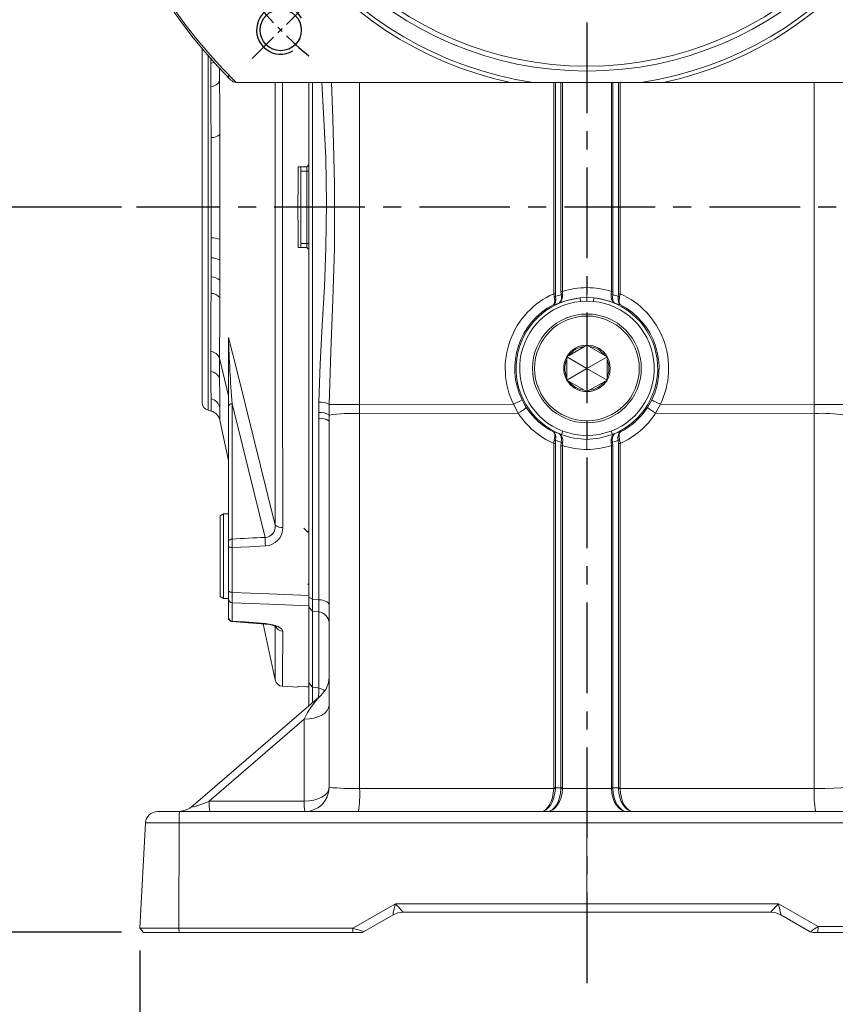
# Model space of a CAD drawing. Units: millimetres. Extents: x -38 to 1686, y -22 to 1078.
# Drawn here: x 220 to 422, y 147 to 392 of the extents above; entities that cross this region are included whole.
import ezdxf

# ---------------------------------------------------------------- set-up
doc = ezdxf.new("R2010")
doc.units = ezdxf.units.MM
doc.linetypes.add('中心線', pattern=[12, 7.5, -1.5, 1.5, -1.5])
for name, color, linetype in [('CEN', 2, '中心線'), ('DIM', 3, 'Continuous'), ('MAIN', 7, 'Continuous'), ('THIN', 1, 'Continuous')]:
    doc.layers.add(name, color=color, linetype=linetype)
doc.styles.get("Standard").update_dxf_attribs({"font": 'simplex.shx', "bigfont": 'chineset.shx'})
doc.dimstyles.new('C', dxfattribs={"dimscale": 5.5, "dimtxt": 3, "dimasz": 2.5, "dimexe": 1, "dimexo": 1, "dimgap": 1, "dimtad": 1, "dimtoh": 1, "dimdec": 4, "dimdsep": 46, "dimtxsty": 'Standard', "dimcen": 0, "dimclrd": 256, "dimclre": 256, "dimclrt": 256, "dimadec": 0, "dimazin": 0, "dimtfac": 0.6, "dimtdec": 4, "dimtofl": 0, "dimtmove": 0, "dimatfit": 3, "dimfxl": 0, "dimtolj": 1, "dimarcsym": 0})
doc.dimstyles.new('L', dxfattribs={"dimscale": 5.5, "dimtxt": 3, "dimasz": 2.5, "dimexe": 1, "dimexo": 1, "dimgap": 1, "dimtad": 1, "dimdec": 4, "dimdsep": 46, "dimtxsty": 'Standard', "dimcen": 0, "dimclrd": 256, "dimclre": 256, "dimclrt": 256, "dimadec": 0, "dimazin": 0, "dimtfac": 0.6, "dimtdec": 4, "dimtmove": 0, "dimatfit": 3, "dimfxl": 0, "dimtolj": 1, "dimarcsym": 0})

# ---------------------------------------------------------------- blocks, each defined once
blk = doc.blocks.new('*D36')
at = {"layer": 'Defpoints', "color": 0}
for p in [(171.08, 344.95), (250.71, 344.95), (250.71, 164.95)]:
    blk.add_point(p, dxfattribs=at)
at = {"layer": 'DIM', "lineweight": -2}
for p, q in [((245.21, 344.95), (165.58, 344.95)), ((171.08, 178.7), (171.08, 331.2)), ((245.21, 164.95), (165.58, 164.95))]:
    blk.add_line(p, q, dxfattribs=at)
at = {"layer": 'DIM'}
for points in [[(168.79, 331.2), (173.38, 331.2), (171.08, 344.95)], [(168.79, 178.7), (173.38, 178.7), (171.08, 164.95)]]:
    blk.add_solid(points, dxfattribs=at)
at = {"layer": 'DIM', "insert": (157.33, 254.95), "char_height": 16.5, "attachment_point": 5, "rotation": 90}
blk.add_mtext('\\A1;180', dxfattribs=at)
blk = doc.blocks.new('*D37')
at = {"layer": 'Defpoints', "color": 0}
for p in [(171.08, 464.95), (226.2, 464.95), (250.71, 344.95)]:
    blk.add_point(p, dxfattribs=at)
at = {"layer": 'DIM', "lineweight": -2}
for p, q in [((220.7, 464.95), (165.58, 464.95)), ((171.08, 358.7), (171.08, 451.2)), ((245.21, 344.95), (165.58, 344.95))]:
    blk.add_line(p, q, dxfattribs=at)
at = {"layer": 'DIM'}
for points in [[(168.79, 451.2), (173.38, 451.2), (171.08, 464.95)], [(168.79, 358.7), (173.38, 358.7), (171.08, 344.95)]]:
    blk.add_solid(points, dxfattribs=at)
at = {"layer": 'DIM', "insert": (157.33, 404.95), "char_height": 16.5, "attachment_point": 5, "rotation": 90}
blk.add_mtext('\\A1;120', dxfattribs=at)
blk = doc.blocks.new('*D38')
at = {"layer": 'Defpoints', "color": 0}
for p in [(131.08, 589.95), (360.76, 589.95), (250.71, 164.95)]:
    blk.add_point(p, dxfattribs=at)
at = {"layer": 'DIM', "lineweight": -2}
for p, q in [((355.26, 589.95), (125.58, 589.95)), ((131.08, 178.7), (131.08, 576.2)), ((245.21, 164.95), (125.58, 164.95))]:
    blk.add_line(p, q, dxfattribs=at)
at = {"layer": 'DIM'}
for points in [[(128.79, 576.2), (133.38, 576.2), (131.08, 589.95)], [(128.79, 178.7), (133.38, 178.7), (131.08, 164.95)]]:
    blk.add_solid(points, dxfattribs=at)
at = {"layer": 'DIM', "insert": (117.33, 349.45), "char_height": 16.5, "attachment_point": 5, "rotation": 90}
blk.add_mtext('\\A1;425', dxfattribs=at)
blk = doc.blocks.new('*D39')
at = {"layer": 'Defpoints', "color": 0}
for p in [(550.76, 668.08), (360.76, 606.81), (550.76, 365.45)]:
    blk.add_point(p, dxfattribs=at)
at = {"layer": 'DIM', "lineweight": -2}
for p, q in [((360.76, 612.31), (360.76, 673.58)), ((550.76, 370.95), (550.76, 673.58)), ((374.51, 668.08), (537.01, 668.08))]:
    blk.add_line(p, q, dxfattribs=at)
at = {"layer": 'DIM'}
for points in [[(374.51, 670.37), (374.51, 665.79), (360.76, 668.08)], [(537.01, 670.37), (537.01, 665.79), (550.76, 668.08)]]:
    blk.add_solid(points, dxfattribs=at)
at = {"layer": 'DIM', "insert": (455.76, 681.83), "char_height": 16.5, "attachment_point": 5}
blk.add_mtext('\\A1;190', dxfattribs=at)
blk = doc.blocks.new('*D40')
at = {"layer": 'Defpoints', "color": 0}
for p in [(265.26, 721.57), (265.26, 393.41), (550.76, 365.45)]:
    blk.add_point(p, dxfattribs=at)
at = {"layer": 'DIM', "lineweight": -2}
for p, q in [((265.26, 398.91), (265.26, 727.07)), ((550.76, 370.95), (550.76, 727.07)), ((537.01, 721.57), (279.01, 721.57))]:
    blk.add_line(p, q, dxfattribs=at)
at = {"layer": 'DIM'}
for points in [[(279.01, 723.86), (279.01, 719.27), (265.26, 721.57)], [(537.01, 723.86), (537.01, 719.27), (550.76, 721.57)]]:
    blk.add_solid(points, dxfattribs=at)
at = {"layer": 'DIM', "insert": (408.01, 735.32), "char_height": 16.5, "attachment_point": 5}
blk.add_mtext('\\A1;285.5', dxfattribs=at)
blk = doc.blocks.new('*D51')
at = {"layer": 'Defpoints', "color": 0}
for p in [(471.69, 166.37), (249.81, 165.94), (471.69, 121.85)]:
    blk.add_point(p, dxfattribs=at)
at = {"layer": 'DIM', "lineweight": -2}
for p, q in [((249.81, 160.44), (249.81, 116.35)), ((471.69, 160.87), (471.69, 116.35)), ((263.56, 121.85), (457.94, 121.85))]:
    blk.add_line(p, q, dxfattribs=at)
at = {"layer": 'DIM'}
for points in [[(263.56, 124.14), (263.56, 119.56), (249.81, 121.85)], [(457.94, 124.14), (457.94, 119.56), (471.69, 121.85)]]:
    blk.add_solid(points, dxfattribs=at)
at = {"layer": 'DIM', "insert": (360.75, 135.6), "char_height": 16.5, "attachment_point": 5}
blk.add_mtext('\\A1;222', dxfattribs=at)
blk = doc.blocks.new('M12')
at = {"layer": 'MAIN'}
blk.add_circle((0, 0), 5.12, dxfattribs=at)
at = {"layer": 'THIN'}
blk.add_arc((0, 0), 6, 300, 210.1471, dxfattribs=at)
blk = doc.blocks.new('*U80')
at = {"layer": 'CEN'}
blk.add_blockref('M12', (0, -0.4), dxfattribs=at)
blk = doc.blocks.new('*U81')
at = {"color": 0, "linetype": 'ByBlock', "lineweight": -2}
blk.add_blockref('*U80', (867.16, 492.08), dxfattribs=at)
for p, rotation in [((1019.59, 491.68), 270), ((866.76, 339.65), 89.99999999999999), ((1019.19, 339.25), 180)]:
    blk.add_blockref('*U80', p, dxfattribs=dict(at, rotation=rotation))
blk = doc.blocks.new('6D1100AD100-1正視')
at = {"layer": 'CEN'}
blk.add_line((860.09, 332.58), (874.23, 346.72), dxfattribs=at)
blk.add_arc((943.17, 415.66), 107.5, 219.6682, 230.3318, dxfattribs=at)
at = {"layer": 'MAIN', "color": 7, "linetype": 'Continuous', "lineweight": 15}
for p, q in [((924.2, 326.66), (856.22, 326.66)), ((929.79, 326.66), (924.2, 326.66)), ((956.55, 326.66), (929.79, 326.66)), ((962.15, 326.66), (956.55, 326.66)), ((1030.12, 326.66), (962.15, 326.66))]:
    blk.add_line(p, q, dxfattribs=at)
at = {"layer": 'MAIN', "color": 7, "linetype": 'Continuous', "lineweight": 15, "extrusion": (6.98297e-15, 0, -1)}
for radius in [86.18, 84.98]:
    blk.add_circle((-943.17, 415.66), radius, dxfattribs=at)
at = {"layer": 'MAIN', "color": 7, "linetype": 'Continuous', "lineweight": 15}
for centre, radius, start, end in [((943.17, 415.66), 125, 314.983, 225.017), ((943.17, 415.66), 124.5, 314.3705, 225.6295), ((943.17, 415.66), 91, 282.0346, 257.9654), ((943.17, 415.66), 90, 278.5491, 261.4509), ((856.22, 328.66), 2, 225.0166, 266.7339), ((856.22, 328.66), 2, 266.7338, 270)]:
    blk.add_arc(centre, radius, start, end, dxfattribs=at)
blk.add_blockref('*U81', (0, 0))
blk = doc.blocks.new('*D70')
at = {"layer": 'Defpoints', "color": 0}
for p in [(300.03, 553.64), (421.49, 376.25)]:
    blk.add_point(p, dxfattribs=at)
at = {"layer": 'DIM', "lineweight": -2}
for p, q in [((134.75, 635.52), (243.97, 635.52)), ((243.97, 635.52), (292.26, 564.99))]:
    blk.add_line(p, q, dxfattribs=at)
blk.add_arc((360.76, 464.95), 107.5, 121.4688, 126.7368, dxfattribs=at)
at = {"layer": 'DIM'}
blk.add_solid([(294.15, 566.28), (290.37, 563.7), (300.03, 553.64)], dxfattribs=at)
at = {"layer": 'DIM', "insert": (186.61, 663.02), "char_height": 16.5, "attachment_point": 5}
blk.add_mtext('\\A1;PCD∅215\\P4XM12', dxfattribs=at)

msp = doc.modelspace()

# ---------------------------------------------------------------- linework, layer by layer
at = {"color": 7, "linetype": 'Continuous', "lineweight": 15}
for p, q in [((360.18835, 310.38868), (360.75977, 310.71859)), ((360.75977, 310.71859), (361.33119, 310.38868)), ((360.75977, 304.94509), (360.75977, 310.71859)), ((355.75977, 307.83184), (356.33119, 308.16174)), ((356.33119, 308.16174), (360.18835, 310.38868)), ((361.33119, 310.38868), (365.18835, 308.16174)), ((365.18835, 308.16174), (365.75977, 307.83184)), ((355.75977, 307.17202), (355.75977, 307.83184)), ((360.75977, 304.94509), (355.75977, 307.83184)), ((355.75977, 302.71815), (355.75977, 307.17202)), ((360.75977, 304.94509), (365.75977, 307.83184)), ((365.75977, 307.83184), (365.75977, 307.17202)), ((365.75977, 307.17202), (365.75977, 302.71815)), ((360.75977, 304.94509), (355.75977, 302.05833)), ((360.75977, 304.94509), (365.75977, 302.05833)), ((360.75977, 304.94509), (360.75977, 299.17158)), ((355.75977, 302.05833), (355.75977, 302.71815)), ((356.33119, 301.72842), (355.75977, 302.05833)), ((360.18835, 299.50149), (356.33119, 301.72842)), ((365.18835, 301.72842), (361.33119, 299.50149)), ((365.75977, 302.05833), (365.18835, 301.72842)), ((365.75977, 302.71815), (365.75977, 302.05833)), ((360.75977, 299.17158), (360.18835, 299.50149)), ((361.33119, 299.50149), (360.75977, 299.17158))]:
    msp.add_line(p, q, dxfattribs=at)
at = {"color": 7, "linetype": 'Continuous', "lineweight": 15, "extrusion": (-1.22461e-16, 3.81465e-16, -1)}
msp.add_circle((-360.75977, 304.94508), 13.5, dxfattribs=at)
at = {"color": 7, "linetype": 'Continuous', "lineweight": 15}
msp.add_circle((360.75977, 304.94508), 13, dxfattribs=at)
for radius, start, end in [(5.7735, 90, 150), (5.7735, 30, 90), (5.4735, 95.992447, 144.007553), (5.4735, 35.992447, 84.007553), (5.7735, 150, 210), (5.4735, 155.992447, 204.007553), (5.7735, 330, 30), (5.4735, 335.992447, 24.007553), (5.7735, 210, 270), (5.4735, 215.992447, 264.007553), (5.7735, 270, 330), (5.4735, 275.992447, 324.007553)]:
    msp.add_arc((360.75977, 304.94508), radius, start, end, dxfattribs=at)
at = {"layer": 'CEN', "ltscale": 3}
for p, q in [((360.75977, 606.8095), (360.75977, 151.1677)), ((557.66092, 344.94508), (248.98462, 344.94508))]:
    msp.add_line(p, q, dxfattribs=at)
at = {"layer": 'MAIN', "color": 7, "linetype": 'Continuous', "lineweight": 15}
for p, q in [((265.25977, 296.47974), (265.25977, 384.29305)), ((266.74213, 294.54789), (266.74213, 382.56982)), ((291.75977, 248.12188), (291.75977, 375.94508)), ((292.66195, 375.94508), (292.66195, 247.67638)), ((352.51536, 323.49596), (352.51536, 375.94508)), ((352.9222, 375.94508), (352.9222, 323.49596)), ((354.31044, 324.04011), (354.31044, 375.94508)), ((354.69987, 375.94508), (354.69987, 324.04011)), ((366.81967, 324.04011), (366.81967, 375.94508)), ((367.2091, 375.94508), (367.2091, 324.04011)), ((368.59734, 323.49596), (368.59734, 375.94508)), ((369.00418, 375.94508), (369.00418, 323.49596)), ((291.25977, 354.94508), (289.06096, 354.94508)), ((291.25977, 354.94508), (291.75977, 355.44508)), ((291.25977, 353.94508), (291.25977, 354.94508)), ((289.75977, 335.94508), (289.75977, 353.94508)), ((289.75977, 353.94508), (291.25977, 353.94508)), ((291.25977, 353.94508), (291.75977, 353.94508)), ((291.25977, 335.94508), (291.25977, 353.94508)), ((269.64216, 344.94508), (267.48424, 344.94508)), ((285.20196, 344.94508), (283.35039, 344.94508)), ((267.47192, 332.38957), (267.47968, 337.33461)), ((269.639, 336.9885), (269.6336, 331.81611)), ((289.06096, 334.94508), (291.25977, 334.94508)), ((289.75977, 335.94508), (291.25977, 335.94508)), ((291.25977, 334.94508), (291.25977, 335.94508)), ((291.25977, 335.94508), (291.75977, 335.94508)), ((291.75977, 334.44508), (291.25977, 334.94508)), ((267.46113, 327.64708), (267.47192, 332.38957)), ((269.6336, 331.81611), (269.62602, 326.85202)), ((267.44938, 323.56199), (267.46113, 327.64708)), ((269.62602, 326.85202), (269.61764, 322.57258)), ((352.9222, 323.49596), (352.51536, 323.49596)), ((354.36944, 323.26793), (354.31044, 324.04011)), ((354.69987, 324.04011), (354.31044, 324.04011)), ((354.69987, 324.04011), (354.72106, 323.38751)), ((360.75977, 322.52111), (360.75977, 324.99803)), ((366.79848, 323.38751), (366.81967, 324.04011)), ((367.2091, 324.04011), (366.81967, 324.04011)), ((367.2091, 324.04011), (367.1501, 323.26793)), ((369.00418, 323.49596), (368.59734, 323.49596)), ((353.89624, 321.17544), (352.45729, 320.76743)), ((359.07422, 322.44078), (360.75977, 322.52111)), ((359.15829, 321.56812), (359.07422, 322.44078)), ((360.75977, 321.64931), (359.15829, 321.56812)), ((360.76196, 321.64932), (360.75747, 322.52111)), ((360.75977, 322.52111), (362.44532, 322.44078)), ((362.36125, 321.56812), (360.75977, 321.64931)), ((362.44532, 322.44078), (362.36125, 321.56812)), ((369.06224, 320.76743), (367.6233, 321.17544)), ((271.75977, 295.44187), (271.75977, 312.26711)), ((269.57521, 307.48277), (271.75977, 298.13968)), ((272.67261, 296.14628), (272.67261, 262.59148)), ((294.18472, 293.97779), (294.22638, 296.58981)), ((296.79547, 295.99211), (296.76518, 293.34202)), ((296.79547, 295.99211), (304.34108, 295.99211)), ((304.34108, 295.99211), (342.5351, 296.04452)), ((304.34108, 295.99211), (304.34108, 293.74475)), ((343.73314, 293.79881), (342.5351, 296.04452)), ((344.64519, 297.13115), (345.69803, 295.27499)), ((375.82151, 295.27499), (376.87435, 297.13115)), ((378.98444, 296.04452), (377.7864, 293.79881)), ((378.98444, 296.04452), (417.17846, 295.99211)), ((417.17846, 295.99211), (424.72407, 295.99211)), ((417.17846, 293.74475), (417.17846, 295.99211)), ((266.74213, 294.54789), (267.48424, 294.34904)), ((271.75977, 261.88705), (271.75977, 295.44187)), ((294.17729, 292.51495), (294.18472, 293.97779)), ((296.76518, 293.34202), (296.75977, 291.86687)), ((343.73314, 293.79881), (304.34108, 293.74475)), ((304.34108, 293.74475), (304.34108, 200.6315)), ((417.17846, 293.74475), (377.7864, 293.79881)), ((417.17846, 200.6315), (417.17846, 293.74475)), ((269.64216, 292.07534), (271.75977, 282.11843)), ((294.17729, 247.51307), (294.17729, 292.51495)), ((296.75977, 200.94509), (296.75977, 291.86687)), ((352.45939, 289.16327), (353.89814, 288.75678)), ((353.89814, 288.75678), (354.42839, 288.54828)), ((354.747, 289.36524), (354.43134, 288.54734)), ((367.0883, 288.54707), (366.77264, 289.36498)), ((367.08824, 288.54719), (367.62139, 288.75678)), ((367.62139, 288.75678), (369.06015, 289.16327)), ((352.51536, 200.77502), (352.51536, 286.30663)), ((352.9222, 286.31968), (352.9222, 200.78808)), ((354.31044, 285.75105), (354.38064, 286.59586)), ((354.72847, 286.47777), (354.69987, 285.76403)), ((360.75061, 287.32869), (360.76931, 288.16999)), ((360.75977, 284.80834), (360.75977, 287.32859)), ((366.81967, 285.76403), (366.79107, 286.47777)), ((367.1389, 286.59586), (367.2091, 285.75105)), ((368.59734, 200.78808), (368.59734, 286.31968)), ((369.00418, 286.30663), (369.00418, 200.77502)), ((354.31044, 200.78808), (354.31044, 285.75105)), ((354.69987, 285.76403), (354.69987, 200.80106)), ((366.81967, 200.80106), (366.81967, 285.76403)), ((367.2091, 285.75105), (367.2091, 200.78808)), ((270.55977, 268.82451), (269.75977, 268.36262)), ((269.75977, 258.3245), (269.75977, 268.36262)), ((271.75977, 268.82451), (270.55977, 268.82451)), ((270.55977, 268.82451), (270.55977, 258.3245)), ((291.75977, 264.61471), (291.48455, 264.33338)), ((271.75977, 260.82574), (271.75977, 261.88705)), ((271.75977, 249.74689), (271.75977, 260.82574)), ((272.70744, 260.47055), (272.70744, 249.34492)), ((269.75977, 248.28639), (269.75977, 258.3245)), ((270.55977, 258.3245), (270.55977, 247.8245)), ((271.75977, 247.69816), (271.75977, 249.74689)), ((291.52184, 251.33203), (291.75977, 251.57509)), ((269.75977, 248.28639), (270.55977, 247.8245)), ((270.55977, 247.8245), (271.75977, 247.8245)), ((271.75977, 243.15764), (271.75977, 247.69816)), ((291.75977, 248.57995), (291.75977, 246.02998)), ((291.75977, 248.12188), (292.66195, 247.67638)), ((291.75977, 245.65637), (291.75977, 248.12188)), ((292.66195, 247.67638), (294.17729, 247.51307)), ((272.70744, 246.78401), (272.70744, 242.22432)), ((291.75977, 246.02998), (291.75977, 245.65637)), ((291.75977, 245.65637), (292.66195, 244.65084)), ((291.75977, 226.87958), (291.75977, 245.65637)), ((294.17729, 244.49028), (292.66195, 244.65084)), ((292.66195, 244.65084), (292.66195, 225.78765)), ((294.17729, 225.58122), (294.17729, 244.49028)), ((271.75977, 243.15764), (271.75977, 243.09245)), ((280.39429, 241.51937), (283.35039, 227.61997)), ((283.38735, 240.23764), (283.39003, 241.22111)), ((283.35039, 227.61997), (283.35087, 227.76811)), ((285.20196, 226.03877), (289.03903, 225.83767)), ((291.75977, 226.87958), (291.75977, 225.92633)), ((291.75977, 226.87958), (292.66195, 225.78765)), ((291.75977, 221.24477), (291.75977, 226.87958)), ((263.03587, 196.40658), (294.68431, 223.77368)), ((290.57966, 217.89872), (266.99937, 197.50835)), ((290.57966, 197.50835), (290.57966, 217.89872)), ((304.34108, 200.6315), (352.51313, 200.6315)), ((352.9222, 200.78808), (354.31044, 200.78808)), ((354.6972, 200.63227), (360.75977, 200.63227)), ((360.75977, 200.63227), (360.75977, 194.94508)), ((360.75977, 200.63227), (366.82234, 200.63227)), ((367.2091, 200.78808), (368.59734, 200.78808)), ((369.00641, 200.6315), (417.17846, 200.6315)), ((266.99937, 197.50835), (290.57966, 197.50835)), ((254.17889, 194.94508), (259.61368, 194.94508)), ((259.44605, 194.94992), (260.35861, 195.14145)), ((259.61368, 194.94508), (360.75977, 194.94508)), ((360.75977, 194.94508), (360.75977, 192.10209)), ((360.75977, 194.94508), (461.90586, 194.94508)), ((251.18301, 192.10209), (249.81211, 165.94371)), ((259.53526, 192.10209), (251.18301, 192.10209)), ((259.53526, 192.10209), (259.49937, 165.94371)), ((360.75977, 192.10209), (259.53526, 192.10209)), ((360.75977, 192.10209), (360.75977, 172.04976)), ((461.98428, 192.10209), (360.75977, 192.10209)), ((302.63361, 165.94371), (313.20959, 172.04976)), ((313.20959, 172.04976), (360.75977, 172.04976)), ((360.75977, 169.94509), (360.75977, 172.04976)), ((360.75977, 172.04976), (408.30995, 172.04976)), ((408.30995, 172.04976), (418.14691, 166.37039)), ((312.63751, 169.27521), (305.43496, 165.11681)), ((360.75977, 169.94509), (315.13726, 169.94509)), ((315.13726, 169.94509), (315.13751, 169.94509)), ((406.38228, 169.94509), (360.75977, 169.94509)), ((406.38203, 169.94509), (406.38228, 169.94509)), ((416.1836, 165.05965), (408.88203, 169.27521)), ((418.1096, 164.94508), (418.14691, 166.37039)), ((418.14691, 166.37039), (462.01958, 166.37039)), ((249.81211, 165.94371), (259.49937, 165.94371)), ((249.81211, 165.94371), (250.71127, 164.94508)), ((259.5229, 164.94508), (250.71127, 164.94508)), ((259.49937, 165.94371), (302.63361, 165.94371)), ((259.49937, 165.94371), (259.5229, 164.94508)), ((302.65715, 164.94508), (259.5229, 164.94508)), ((303.82537, 164.94508), (301.99656, 164.94508)), ((302.63361, 165.94371), (302.65715, 164.94508)), ((304.98476, 164.94508), (302.65715, 164.94508)), ((305.43496, 165.11681), (304.98476, 164.94508)), ((416.89723, 164.94508), (416.1836, 165.05965)), ((418.1096, 164.94508), (416.89723, 164.94508)), ((461.98228, 164.94508), (418.1096, 164.94508))]:
    msp.add_line(p, q, dxfattribs=at)
at = {"layer": 'MAIN', "color": 7, "linetype": 'Continuous', "lineweight": 15, "flags": 128}
for points in [[(267.39184, 380.70438), (267.39752, 381.82775)], [(267.41784, 374.92288), (267.40492, 377.90682), (267.39184, 380.70438)], [(269.58518, 379.43371), (269.59469, 376.3351)], [(267.46113, 362.24345), (267.44137, 368.76128), (267.41784, 374.92288)], [(269.59469, 376.3351), (269.61156, 370.00631), (269.62602, 363.03853)], [(283.35039, 344.94508), (283.35128, 356.42429), (283.35394, 367.87626), (283.35704, 375.94508)], [(285.21023, 375.94508), (285.20652, 368.25097), (285.20312, 356.61202), (285.20196, 344.94508)], [(294.22638, 296.58981), (294.55371, 306.05873), (295.056, 315.5815), (295.58364, 325.21309), (295.98919, 334.88584), (296.13938, 345.99893), (295.91875, 357.10834), (295.39095, 368.31761), (294.96749, 375.94508)], [(297.35333, 375.94508), (297.7064, 366.97707), (298.13439, 350.87928), (298.07752, 334.76164), (297.66834, 321.92719), (297.15895, 309.11212), (296.79547, 295.99211)], [(304.31498, 375.94508), (304.34108, 369.22259), (304.34108, 295.99211)], [(417.17846, 295.99211), (417.17846, 311.99211), (417.17846, 375.94508)], [(267.48424, 344.94508), (267.48421, 345.56342), (267.48242, 349.75447), (267.4779, 353.91234), (267.47067, 358.12601), (267.46113, 362.24345)], [(269.62602, 363.03853), (269.63275, 358.70238), (269.63781, 354.26639), (269.64106, 349.62374), (269.64216, 344.94508)], [(267.47968, 337.33461), (267.48312, 341.12992), (267.48424, 344.94508)], [(269.64216, 344.94508), (269.64139, 340.95679), (269.639, 336.9885)], [(283.39003, 266.02056), (283.37895, 278.58941), (283.36932, 291.37603), (283.36143, 304.3205), (283.3554, 317.78298), (283.35167, 331.34705), (283.35039, 344.94508)], [(285.20196, 344.94508), (285.20348, 331.649), (285.20792, 318.38401), (285.21507, 305.21207), (285.22502, 291.78128), (285.23718, 278.51504), (285.25112, 265.47905)], [(267.39184, 309.18578), (267.40689, 312.42266), (267.4218, 315.93296), (267.43607, 319.63651), (267.44938, 323.56199)], [(352.99038, 322.79791), (353.04396, 322.03178), (352.91773, 321.39619), (352.60704, 320.89302), (352.51049, 320.80681), (352.47586, 320.78059), (352.4622, 320.77085), (352.45729, 320.76743)], [(352.65148, 322.64646), (352.62054, 322.77605), (352.51536, 323.49596)], [(352.9222, 323.49596), (352.97012, 322.90365), (352.99038, 322.79791)], [(354.72106, 323.38751), (354.72851, 322.61263), (354.55631, 321.95374), (354.20491, 321.41589), (353.90208, 321.17879), (353.89624, 321.17544)], [(367.1501, 323.26793), (367.08786, 322.51069), (367.17212, 321.88086), (367.40267, 321.38451), (367.61887, 321.17832), (367.6233, 321.17544)], [(369.06224, 320.76743), (369.05733, 320.77085), (369.04362, 320.78063), (369.0089, 320.80693), (368.91208, 320.89344), (368.60159, 321.3968), (368.47556, 322.03217), (368.52916, 322.79791)], [(368.52916, 322.79791), (368.59572, 323.38283), (368.59734, 323.49596)], [(369.00418, 323.49596), (368.99198, 323.35912), (368.86806, 322.64646)], [(269.61764, 322.57258), (269.60813, 318.48635), (269.59761, 314.5693), (269.58664, 310.91092), (269.57521, 307.48281), (269.57521, 307.48277)], [(352.45729, 320.76743), (352.46084, 320.77026), (352.46999, 320.77781), (352.49379, 320.79899), (352.55905, 320.87096), (352.57131, 320.8872), (352.74347, 321.31706), (352.77281, 321.9098), (352.65148, 322.64646)], [(359.07422, 322.44078), (355.77848, 321.83118), (353.89624, 321.17544)], [(368.86806, 322.64646), (368.74676, 321.91017), (368.77596, 321.31761), (368.94818, 320.88727), (368.96021, 320.87132), (369.02565, 320.79909), (369.04951, 320.77784), (369.0587, 320.77026), (369.06224, 320.76743)], [(271.77722, 312.61035), (274.00347, 303.86385), (277.94873, 288.09734), (283.39003, 266.02056)], [(267.41784, 304.20822), (267.40492, 306.58712), (267.39184, 309.18578)], [(269.57521, 307.48277), (269.57521, 307.48272), (269.58507, 304.78079), (269.59469, 302.30415)], [(267.46113, 297.40458), (267.44137, 300.31789), (267.41784, 304.20822)], [(269.59469, 302.30415), (269.61156, 298.33379), (269.62602, 295.23843)], [(267.48424, 294.34904), (267.48421, 294.35283), (267.48242, 294.57893), (267.4779, 295.15175), (267.47067, 296.10022), (267.46113, 297.40458)], [(280.88075, 262.99429), (275.26136, 285.77942), (272.67261, 296.14628)], [(269.62602, 295.23843), (269.63275, 293.88029), (269.63781, 292.89596), (269.64106, 292.28126), (269.64216, 292.07534)], [(352.45939, 289.16327), (352.46443, 289.15978), (352.4832, 289.14639), (352.52687, 289.11279), (352.64678, 289.0001), (352.94742, 288.48006), (353.06386, 287.83324), (352.99928, 287.0646)], [(352.66479, 287.21379), (352.79252, 287.95502), (352.76829, 288.56119), (352.58328, 289.03403), (352.50447, 289.12425), (352.47525, 289.15042), (352.46309, 289.16035), (352.45939, 289.16327)], [(354.38064, 286.59586), (354.45192, 287.35596), (354.37497, 287.99697), (354.15085, 288.5095), (353.90272, 288.75383), (353.89814, 288.75678)], [(354.74705, 289.36538), (357.70507, 288.5063), (360.75977, 288.17021)], [(360.75977, 288.17017), (363.8127, 288.50302), (366.77269, 289.36486)], [(367.08825, 288.5472), (363.8073, 287.62683), (360.75977, 287.32855)], [(366.79107, 286.47777), (366.7705, 287.25415), (366.93114, 287.92273), (367.27119, 288.47487), (367.61541, 288.75336), (367.62139, 288.75678)], [(368.52026, 287.0646), (368.45568, 287.83324), (368.57212, 288.48006), (368.87276, 289.0001), (368.99267, 289.11279), (369.03634, 289.14639), (369.05511, 289.15978), (369.06015, 289.16327)], [(369.06015, 289.16327), (369.05644, 289.16035), (369.04429, 289.15042), (369.01506, 289.12425), (368.93626, 289.03403), (368.75125, 288.56119), (368.72702, 287.95502), (368.85475, 287.21379)], [(352.51536, 286.30663), (352.53382, 286.50161), (352.66479, 287.21379)], [(352.99928, 287.0646), (352.92549, 286.4808), (352.9222, 286.31968)], [(368.59734, 286.31968), (368.55002, 286.91234), (368.52026, 287.0646)], [(368.85475, 287.21379), (368.89973, 287.02702), (369.00418, 286.30663)], [(291.49855, 264.31909), (291.00853, 264.81937), (290.5185, 265.31995)], [(271.75977, 260.82574), (271.77773, 260.75863), (271.83096, 260.69394), (271.91755, 260.63398), (272.0344, 260.58091), (272.17729, 260.53663), (272.34111, 260.50274), (272.51997, 260.48044), (272.70744, 260.47055)], [(280.95039, 260.8798), (276.96643, 260.68186), (272.70744, 260.47055)], [(271.75977, 249.74689), (271.77773, 249.67095), (271.83096, 249.59773), (271.91755, 249.52987), (272.0344, 249.46981), (272.17729, 249.4197), (272.34111, 249.38134), (272.51997, 249.35611), (272.70744, 249.34492)], [(272.70744, 249.34492), (272.70362, 247.82423), (272.70744, 246.78401)], [(272.70744, 249.34492), (281.79805, 248.97985), (291.75977, 248.57995)], [(292.66195, 247.67638), (292.65097, 245.88277), (292.66195, 244.65084)], [(296.75977, 246.30873), (296.71189, 246.52513), (296.56978, 246.73464), (296.33799, 246.93055), (296.02389, 247.10661), (295.63754, 247.25721), (295.19125, 247.37753), (294.69926, 247.46373), (294.17729, 247.51307)], [(294.17729, 244.49028), (294.2066, 245.71699), (294.17729, 247.51307)], [(291.75977, 246.02998), (281.79805, 246.42418), (272.70744, 246.78401)], [(272.61363, 242.10023), (274.68626, 241.94539), (280.90632, 241.48115)], [(272.70744, 242.22432), (272.68658, 242.09549), (272.68558, 242.10302)], [(272.70744, 242.22432), (275.74372, 241.99686), (280.95039, 241.60717)], [(280.90553, 241.47401), (281.08901, 241.46603), (282.0846, 241.32634), (282.88638, 241.1249), (283.37308, 240.9379), (283.62095, 240.79763), (283.61258, 240.80836)], [(280.95039, 241.60717), (281.40735, 241.56489), (282.83454, 241.31614), (284.09372, 240.88663), (284.96743, 240.29971), (285.25112, 239.68493)], [(283.35087, 227.76811), (283.3516, 227.99141), (283.35512, 229.10211), (283.36082, 230.9467), (283.36881, 233.61101), (283.37864, 237.04163), (283.38735, 240.23764)], [(285.25112, 239.68493), (285.23756, 235.60038), (285.22565, 232.22535), (285.21583, 229.57562), (285.20827, 227.61459), (285.20358, 226.43369), (285.20196, 226.03877)], [(289.03903, 225.83767), (289.04146, 225.86087), (289.06096, 226.04638)], [(291.25977, 225.93104), (290.79514, 225.95542), (289.06096, 226.04638)], [(292.66195, 225.78765), (293.99673, 225.60581), (294.17729, 225.58122)], [(294.15338, 223.31458), (294.18191, 224.63369), (294.17729, 225.58122)], [(290.57966, 217.89872), (291.77534, 217.94679), (292.93048, 218.13008), (293.999, 218.4413), (294.93825, 218.86801), (295.71074, 219.39319), (296.28566, 219.99589), (296.64005, 220.65204), (296.75977, 221.33547)], [(290.57966, 197.50835), (291.77534, 197.5564), (292.93048, 197.7397), (293.999, 198.05091), (294.93825, 198.47762), (295.71074, 199.00281), (296.28566, 199.60551), (296.64005, 200.26165), (296.75977, 200.94509)], [(417.17846, 200.6315), (419.79681, 200.65458), (422.07274, 200.71032), (423.75156, 200.79249), (424.64424, 200.89191), (424.75977, 200.94509)], [(416.1836, 165.05965), (416.21402, 165.08275), (416.319, 165.15168), (416.5023, 165.27281), (416.76539, 165.44856), (417.27638, 165.78452), (417.66722, 166.0473), (418.14691, 166.37039)]]:
    msp.add_lwpolyline(points, dxfattribs=at)
at = {"layer": 'MAIN', "color": 7, "linetype": 'Continuous', "lineweight": 15}
for centre, radius, start, end in [((267.08006, 383.35522), 2.66911, 276.7079295, 294.8480638), ((273.84124, 377.55681), 2.08253, 178.1768527, 187.6434773), ((267.29834, 377.49093), 2.57083, 272.6642693, 333.2824132), ((267.55909, 365.32161), 3.07972, 268.1773559, 312.1553399), ((267.66156, 331.5605), 5.77697, 69.9831239, 91.8041722), ((267.61951, 328.5849), 3.80753, 58.0636642, 92.2214526), ((267.55909, 324.56888), 3.07976, 47.8454218, 91.8226644), ((267.49124, 320.78318), 2.77913, 40.0810689, 90.8630939), ((352.46079, 323.52807), 0.902, 282.2048689, 305.9541614), ((352.43834, 322.60488), 2.04176, 315.5647105, 18.9499751), ((354.89423, 322.30162), 1.09961, 99.060917, 118.5061649), ((368.86642, 322.89878), 2.12491, 166.7026763, 234.1955061), ((366.62531, 322.30162), 1.09961, 61.4938351, 80.939083), ((369.05875, 323.52807), 0.902, 234.0458385, 257.7951312), ((360.67241, 304.94309), 17.82969, 117.4358123, 205.985394), ((360.75977, 304.94508), 17.5767, 95.5029487, 248.89676), ((360.75977, 304.94508), 16.7, 95.5029487, 248.89676), ((360.75977, 304.94508), 16.7, 291.10324, 84.4970513), ((360.75977, 304.94508), 17.5767, 291.10324, 84.4970513), ((360.91331, 304.9443), 17.56342, 67.5396839, 84.995644), ((360.84718, 304.94311), 17.82965, 334.0144867, 62.5643069), ((273.59871, 312.34569), 1.84062, 171.7327351, 182.4469348), ((704.33245, 327.87841), 432.82461, 182.0215507, 184.2043588), ((266.89626, 306.29931), 2.92871, 23.8340937, 80.2580377), ((267.00933, 301.54481), 2.69456, 16.3679854, 81.2801594), ((267.25977, 296.47974), 2, 180, 255), ((266.80491, 294.58385), 2.89606, 13.0631475, 76.9034391), ((272.6078, 295.28659), 0.86214, 85.688836, 169.6237425), ((294.58999, 292.3325), 4.27281, 58.9245697, 94.8817866), ((329.31956, 324.29951), 31.19286, 295.0666359, 299.4272856), ((392.19998, 324.29951), 31.19286, 240.5727144, 244.9333641), ((266.70778, 291.45126), 3, 12.0066538, 75), ((294.6567, 290.33879), 3.66948, 54.9285504, 97.3900224), ((302.85171, 250.30308), 43.46719, 88.0364177, 98.0493494), ((338.48671, 302.82791), 10.44269, 300.1590402, 313.6745699), ((360.66677, 305.03893), 17.8717, 213.1159624, 242.6620155), ((360.85276, 305.03895), 17.87172, 297.3379993, 326.8840228), ((383.03283, 302.82791), 10.44269, 226.3254301, 239.8409598), ((419.13522, 259.09561), 34.70434, 80.6819566, 93.2322763), ((294.72354, 289.22229), 3.33766, 52.4050926, 99.4196067), ((352.62862, 287.00349), 2.16465, 345.9442981, 54.092546), ((361.03349, 305.79133), 18.46481, 249.0498377, 269.1506305), ((369.1174, 287.28842), 2.09622, 135.5342958, 199.2921751), ((352.54447, 291.74774), 5.44119, 269.6935125, 273.9807952), ((352.45149, 286.28594), 0.95205, 54.873417, 77.0534395), ((354.93301, 287.6515), 1.19142, 242.3790954, 260.114577), ((366.58653, 287.6515), 1.19142, 279.885423, 297.6209046), ((369.06805, 286.28594), 0.95205, 102.9465604, 125.1265832), ((368.97507, 291.74774), 5.44119, 266.0192048, 270.3064875), ((354.6812, 280.47669), 5.28737, 89.7976945, 94.0210438), ((366.83834, 280.47669), 5.28737, 85.9789562, 90.2023055), ((280.76995, 265.6396), 2.64762, 272.398479, 8.2727825), ((280.79786, 265.33285), 4.45566, 271.9618712, 1.8804021), ((284.97062, 267.98397), 2.52057, 231.1651256, 276.3893117), ((272.60782, 261.73177), 0.86215, 85.6897146, 169.6234501), ((319.66774, 262.30235), 46.99601, 179.6475073, 182.2338302), ((303.92001, 262.69469), 23.04121, 179.25497, 184.5177183), ((272.71406, 247.73916), 0.95517, 182.4602957, 269.6025873), ((293.92606, 241.66563), 2.8358, 2.2010077, 84.9173832), ((272.7241, 243.18902), 0.96484, 181.8632875, 269.0104425), ((272.75976, 243.0921), 1, 180, 265.6607017), ((272.75977, 243.09209), 1, 180, 265.4696662), ((280.68889, 241.62789), 0.26233, 325.9865005, 355.469021), ((285.32858, 241.69149), 2.00806, 206.5811473, 267.7893078), ((285.30664, 228.03602), 2, 192.0066538, 267), ((290.75977, 228.31218), 6, 310.8506838, 0), ((547.2341, 225.52819), 254.57228, 179.9416033, 180.7838854), ((293.76287, 222.6008), 3.0091, 49.9677627, 82.083826), ((311.40936, 207.71704), 23.18498, 136.1680774, 153.9503364), ((290.75977, 200.94508), 6, 270, 0), ((303.23902, 265.7864), 65.16423, 264.293676, 270.9690384), ((277.5766, 199.25761), 26.79972, 350.7398769, 2.9385572), ((352.71633, 206.2399), 5.61208, 267.9249985, 272.0750015), ((352.54417, 206.2239), 5.44895, 269.6970911, 273.9782648), ((354.5027, 195.05461), 5.58105, 88.0028635, 91.9971365), ((354.68107, 195.51609), 5.285, 89.7961989, 94.0214444), ((366.83847, 195.51609), 5.285, 85.9785556, 90.2038011), ((367.01684, 195.05461), 5.58105, 88.0028635, 91.9971365), ((368.97537, 206.2239), 5.44895, 266.0217352, 270.3029089), ((368.80321, 206.2399), 5.61208, 267.9249985, 272.0750015), ((443.94294, 199.25761), 26.79972, 177.0614428, 189.2601231), ((259.11132, 200.94508), 6, 270, 310.8506838), ((279.05221, 197.06729), 12.06091, 177.9042699, 190.134397), ((302.6325, 197.06729), 12.06091, 177.9042699, 190.134397), ((254.1789, 191.94508), 3, 90, 177), ((286.13946, 192.79078), 26.61311, 175.3568953, 181.4828632), ((315.13728, 164.94575), 4.99934, 90.0002399, 120.0052979), ((315.13751, 164.94508), 5, 90, 120), ((406.38203, 164.94508), 5, 60, 90), ((406.38226, 164.94575), 4.99934, 59.9947021, 89.9997601), ((427.23674, 582.91488), 435.19065, 253.3623224, 253.7468718)]:
    msp.add_arc(centre, radius, start, end, dxfattribs=at)
for centre, major_axis, ratio, start_param, end_param in [((314.23016, 344.94508), (0, 239.67399), 0.10510583, 1.529060869, 1.612531785), ((289.65467, 353.94508), (0, 1), 0.105104235, 4.71238898, 6.283185307), ((289.65467, 335.94508), (0, 1), 0.105104235, 3.141592654, 4.71238898), ((360.79746, 304.94508), (20.31589, 0), 0.999989488, 1.990693073, 3.595090981), ((359.98958, 304.94508), (19.37016, 0), 0.988451922, 1.865174089, 1.940500042), ((360.82416, 304.94508), (20.05363, 0), 0.999970706, 1.574007397, 1.88115026), ((360.69538, 304.94508), (20.05363, 0), 0.999970706, 1.260442394, 1.567585257), ((361.52996, 304.94508), (19.37016, 0), 0.988451922, 1.201092611, 1.276418564), ((360.72208, 304.94508), (20.31589, 0), 0.999989488, 5.829686979, 7.434084888), ((360.79712, 304.90778), (14.40788, -14.38814), 0.999978948, 4.503400587, 5.07821564), ((360.72242, 304.90778), (14.40788, 14.38814), 0.999978948, 4.346562321, 4.921377374), ((359.97852, 304.96869), (19.40764, -0.58642), 0.988409383, 4.37456474, 4.449786473), ((361.54102, 304.96869), (19.40764, 0.58642), 0.988409383, 4.974991488, 5.050213221), ((360.8236, 304.9069), (17.24863, -10.31818), 0.999960113, 4.941868127, 5.24829239), ((360.69594, 304.9069), (17.24863, 10.31818), 0.999960113, 4.17648557, 4.482909834), ((1068.88658, 463.78289), (3168.78292, 196.51341), 0.049346984, 4.455339798, 4.45801503), ((293.76453, 464.19508), (238.60507, 0), 0.998625768, 4.701891267, 4.703986874), ((349.21918, 200.94508), (0, 6), 0.617568562, 3.141592654, 4.660100926), ((349.21918, 200.94508), (0, 6), 0.549742355, 3.141592654, 4.660100926), ((350.80613, 200.94508), (0, 6), 0.649395678, 3.141592654, 4.660228529), ((350.80613, 200.94508), (0, 6), 0.584475043, 3.141592654, 4.660228529), ((345.96635, 200.91895), (6.53639, -0.48475), 0.838167864, 0.035963331, 0.06208042), ((345.94018, 200.94508), (6.9656, -0.5582), 0.85764005, 0.040879861, 0.06699695), ((346.83861, 200.94508), (7.46252, -0.46529), 0.801596651, 0.025465576, 0.051455062), ((346.79503, 200.97115), (7.89321, -0.52214), 0.820831118, 0.02825609, 0.054245576), ((374.72451, 200.97115), (7.89321, 0.52214), 0.820831118, 3.087347078, 3.113336564), ((370.71341, 200.94508), (0, 6), 0.649395678, 1.622956778, 3.141592654), ((374.68093, 200.94508), (7.46252, 0.46529), 0.801596651, 3.090137592, 3.116127077), ((370.71341, 200.94508), (0, 6), 0.584475043, 1.622956778, 3.141592654), ((375.57936, 200.94508), (6.9656, 0.5582), 0.85764005, 3.074595703, 3.100712792), ((372.30036, 200.94508), (0, 6), 0.617568562, 1.623084381, 3.141592654), ((375.55319, 200.91895), (6.53639, 0.48475), 0.838167864, 3.079512233, 3.105629322), ((372.30036, 200.94508), (0, 6), 0.549742355, 1.623084381, 3.141592654), ((272.8709, 200.94508), (10.02788, 4.80897), 0.063517259, 2.912395245, 4.056750402), ((313.26187, 171.94508), (0.6262, 2.67018), 0.027287845, 1.537986188, 3.161142392), ((313.26187, 171.94508), (-1.87579, 1.99987), 0.012218827, 3.130132427, 4.753288632), ((408.25767, 171.94508), (1.87579, 1.99987), 0.012218827, 1.529896676, 3.15305288), ((408.25767, 171.94508), (-0.6262, 2.67018), 0.027287845, 3.122042915, 4.74519912), ((301.13751, 164.94508), (11.50001, 4.33014), 0.000234117, 6.27569788, 6.281766045), ((420.38203, 164.94508), (11.50001, -4.33014), 0.000234117, 3.143011916, 3.149080081)]:
    msp.add_ellipse(centre, major_axis=major_axis, ratio=ratio, start_param=start_param, end_param=end_param, dxfattribs=at)

# ---------------------------------------------------------------- block references
at = {"layer": 'MAIN'}
msp.add_blockref('6D1100AD100-1正視', (-582.41319, 49.2829), dxfattribs=at)

# ---------------------------------------------------------------- dimensions: what is measured, and where the dimension line sits
at = {"layer": 'DIM'}
dim = msp.add_linear_dim(base=(265.25977, 721.56539), p1=(550.75977, 365.44508), p2=(265.25977, 393.41043), dimstyle='L', dxfattribs=at)
dim.commit()
dim.dimension.update_dxf_attribs({"geometry": '*D40', "text_midpoint": (408.00977, 721.56539), "dimtype": 160})
dim = msp.add_linear_dim(base=(550.75977, 668.08325), p1=(360.75977, 606.8095), p2=(550.75977, 365.44508), dimstyle='L', override={"dimtmove": 0}, dxfattribs=at)
dim.commit()
dim.dimension.update_dxf_attribs({"geometry": '*D39', "text_midpoint": (455.75977, 668.08325), "dimtype": 160})
dim = msp.add_diameter_dim_2p(p1=(421.49403, 376.2456), p2=(300.02551, 553.64457), text='PCD<>\\P4XM12', dimstyle='C', dxfattribs=at)
dim.commit()
dim.dimension.update_dxf_attribs({"geometry": '*D70', "text_midpoint": (186.60928, 635.51619), "dimtype": 163})
dim = msp.add_linear_dim(base=(131.08483, 589.94508), p1=(250.71127, 164.94508), p2=(360.75977, 589.94508), angle=90, dimstyle='L', override={"dimtmove": 0}, dxfattribs=at)
dim.commit()
dim.dimension.update_dxf_attribs({"geometry": '*D38', "text_midpoint": (131.08483, 349.44508), "dimtype": 160})
dim = msp.add_linear_dim(base=(171.08483, 464.94508), p1=(250.71127, 344.94508), p2=(226.19755, 464.94508), angle=90, dimstyle='L', override={"dimtmove": 0}, dxfattribs=at)
dim.commit()
dim.dimension.update_dxf_attribs({"geometry": '*D37', "text_midpoint": (157.33483, 404.94508)})
dim = msp.add_linear_dim(base=(171.08483, 344.94508), p1=(250.71127, 164.94508), p2=(250.71127, 344.94508), angle=90, dimstyle='L', dxfattribs=at)
dim.commit()
dim.dimension.update_dxf_attribs({"geometry": '*D36', "text_midpoint": (157.33483, 254.94508)})
dim = msp.add_linear_dim(base=(471.68507, 121.84893), p1=(249.81211, 165.94371), p2=(471.68507, 166.37039), dimstyle='L', override={"dimdec": 0}, dxfattribs=at)
dim.commit()
dim.dimension.update_dxf_attribs({"geometry": '*D51', "text_midpoint": (360.74859, 135.59893)})

doc.saveas('drawing.dxf')
